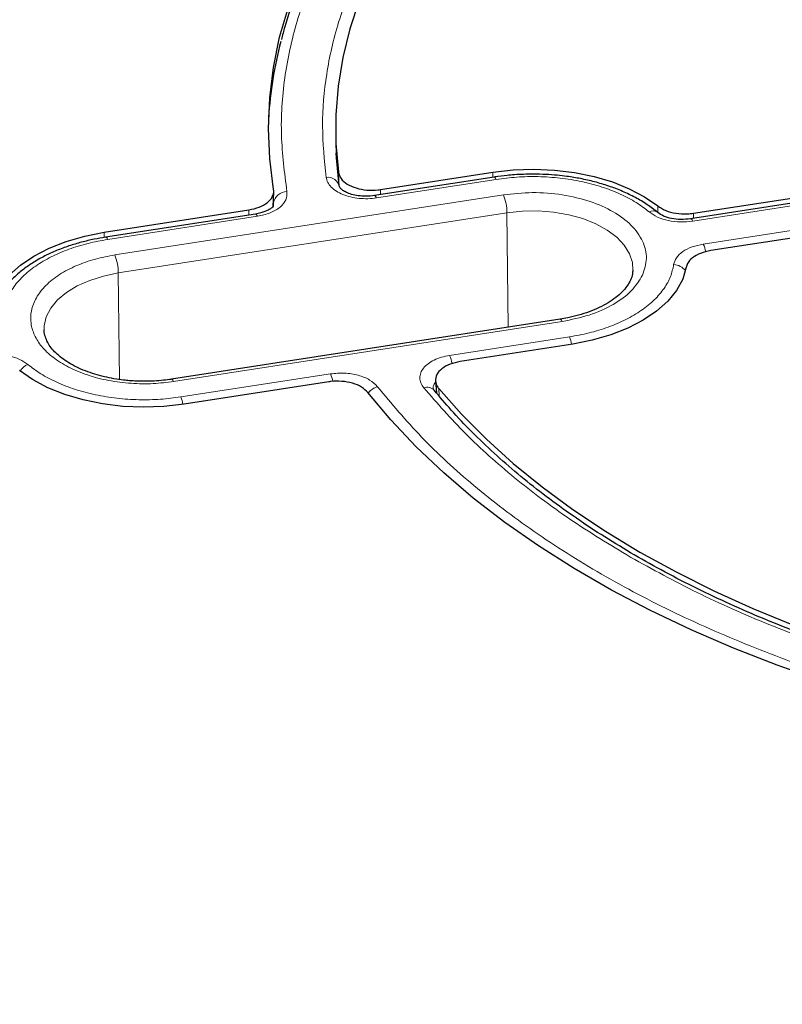
# Model space of a CAD drawing. Units: millimetres. Extents: x 0 to 420, y 0 to 297.
# Drawn here: x 273 to 296, y 167 to 197 of the extents above; entities that cross this region are included whole.
import ezdxf

# ---------------------------------------------------------------- set-up
doc = ezdxf.new("R2010")
doc.units = ezdxf.units.MM

msp = doc.modelspace()

# ---------------------------------------------------------------- linework, layer by layer
at = {"color": 7, "linetype": 'Continuous', "lineweight": 25}
for p, q in [((282.5304, 192.9269), (282.5439, 192.6118)), ((293.2001, 190.823), (305.4918, 192.7244)), ((305.4866, 192.5708), (293.1134, 190.6569)), ((287.2551, 191.9023), (283.6834, 191.3498)), ((283.8612, 191.53), (287.2163, 192.049)), ((306.0094, 191.6091), (293.7177, 189.7078)), ((280.6594, 191.0168), (280.6806, 191.4647)), ((280.6595, 191.2263), (280.6702, 191.1636)), ((275.6252, 190.256), (279.9379, 190.9231)), ((280.1296, 190.8001), (275.664, 190.1093)), ((289.2222, 187.6644), (277.6311, 185.8714)), ((289.5974, 186.9189), (286.2424, 186.3999)), ((282.3191, 185.7931), (278.0063, 185.126)), ((285.5078, 185.8239), (285.5301, 185.4546)), ((285.4651, 185.5393), (285.4365, 185.5915))]:
    msp.add_line(p, q, dxfattribs=at)
at = {"color": 8, "linetype": 'Continuous', "lineweight": 18}
for p, q in [((305.5477, 192.5022), (293.1746, 190.5882)), ((282.6182, 191.7397), (282.6059, 192.0446)), ((287.3163, 191.8336), (283.7446, 191.2811)), ((287.2146, 191.896), (287.2163, 192.049)), ((293.4923, 189.9038), (305.8654, 191.8177)), ((287.5304, 191.3722), (275.9393, 189.5792)), ((283.8612, 191.53), (283.8674, 191.3782)), ((280.6758, 191.1314), (280.6619, 191.0261)), ((280.6702, 191.1636), (280.6758, 191.1314)), ((280.6708, 191.0251), (280.6758, 191.1314)), ((292.1361, 190.8498), (292.1321, 191.0418)), ((280.1907, 190.7314), (275.7252, 190.0406)), ((287.6339, 190.8341), (276.0428, 189.0411)), ((279.9307, 190.7693), (279.9379, 190.9231)), ((287.6708, 187.4244), (287.6339, 190.8341)), ((293.2001, 190.823), (293.2028, 190.6707)), ((275.6234, 190.1015), (275.6252, 190.256)), ((276.0428, 189.0411), (276.0772, 185.8622)), ((277.6922, 185.8027), (289.2833, 187.5957)), ((285.9257, 186.5818), (289.4975, 187.1343)), ((277.9064, 185.3413), (282.3719, 186.0321)), ((285.6009, 185.5919), (285.6145, 185.3683))]:
    msp.add_line(p, q, dxfattribs=at)
at = {"color": 7, "linetype": 'Continuous', "lineweight": 25, "flags": 128}
for points in [[(280.674, 191.5359), (280.5599, 192.4432), (280.521, 193.3526), (280.5572, 194.262), (280.6687, 195.1693), (280.855, 196.0726), (281.1159, 196.9697), (281.4506, 197.8586), (281.8584, 198.7372), (282.3384, 199.6037), (282.8895, 200.4559), (283.5105, 201.2919), (284.1999, 202.1099), (284.9561, 202.9079), (285.7775, 203.6842), (286.6621, 204.437)], [(287.8946, 203.4388), (287.0874, 202.7177), (286.3411, 201.9751), (285.6574, 201.2126), (285.0378, 200.4321), (284.4837, 199.6354), (283.9965, 198.8242), (283.5773, 198.0005), (283.2269, 197.1661), (282.9463, 196.323), (282.736, 195.473), (282.5966, 194.6183), (282.5284, 193.7606), (282.5315, 192.9021), (282.6059, 192.0446)], [(282.6303, 191.6472), (282.5508, 192.4728), (282.5439, 192.6118)], [(287.2163, 192.049), (287.8204, 192.1178), (288.4351, 192.1394), (289.0492, 192.1135), (289.6518, 192.0404), (290.2321, 191.9215), (290.7797, 191.7589), (291.2848, 191.5556), (291.7383, 191.3151), (292.1321, 191.0418)], [(272.2403, 187.9649), (272.3447, 188.3152), (272.5292, 188.6544), (272.7905, 188.9763), (273.1239, 189.2751), (273.5235, 189.5456), (273.9821, 189.7828), (274.4914, 189.9826), (275.0424, 190.1413), (275.6252, 190.256)], [(292.9823, 189.21), (292.878, 188.8597), (292.6935, 188.5206), (292.4322, 188.1987), (292.0988, 187.8998), (291.6992, 187.6294), (291.2406, 187.3921), (290.7312, 187.1924), (290.1802, 187.0337), (289.5974, 186.9189)], [(278.0063, 185.126), (277.4022, 185.0571), (276.7876, 185.0355), (276.1735, 185.0615), (275.5709, 185.1346), (274.9905, 185.2535), (274.4429, 185.416), (273.9379, 185.6194), (273.4844, 185.8598), (273.0905, 186.1331)], [(299.8469, 176.0306), (298.4288, 176.4272), (297.0452, 176.8624), (295.699, 177.3353), (294.3936, 177.8447), (293.1317, 178.3895), (291.9163, 178.9684), (290.7502, 179.5802), (289.636, 180.2234), (288.5762, 180.8966), (287.5733, 181.5982), (286.6296, 182.3267), (285.7472, 183.0803), (284.9281, 183.8574), (284.1743, 184.6562), (283.4873, 185.4748)], [(285.6009, 185.5919), (286.2792, 184.8279), (287.0201, 184.0834), (287.822, 183.3604), (288.683, 182.6604), (289.6013, 181.985), (290.5745, 181.3358), (291.6006, 180.7144), (292.6772, 180.122), (293.8017, 179.5601), (294.9716, 179.0301), (296.1842, 178.533), (297.4367, 178.0701), (298.7262, 177.6423), (300.0498, 177.2508)]]:
    msp.add_lwpolyline(points, dxfattribs=at)
at = {"color": 8, "linetype": 'Continuous', "lineweight": 18, "flags": 128}
for points in [[(287.2553, 191.9023), (287.2599, 191.9024), (287.2775, 191.8934), (287.2965, 191.8702), (287.3163, 191.8336)], [(283.7446, 191.2811), (283.7248, 191.3177), (283.7058, 191.3409), (283.6882, 191.3499), (283.6763, 191.3471)], [(280.1907, 190.7314), (280.171, 190.7679), (280.152, 190.7912), (280.1344, 190.8002), (280.1296, 190.8001)], [(287.6339, 190.8341), (288.0947, 190.8834), (288.5632, 190.8904), (289.0278, 190.8551), (289.4772, 190.7783), (289.9001, 190.6618), (290.2864, 190.5086), (290.6263, 190.3224), (290.9116, 190.1077), (291.1352, 189.87), (291.2916, 189.615), (291.377, 189.3489), (291.3925, 189.1267)], [(293.1746, 190.5882), (293.1548, 190.6248), (293.1358, 190.648), (293.1182, 190.657), (293.1063, 190.6542)], [(275.7252, 190.0406), (275.7054, 190.0772), (275.6864, 190.1004), (275.6688, 190.1094), (275.6642, 190.1093)], [(273.8296, 187.3482), (273.8333, 187.466), (273.8945, 187.7342), (274.0276, 187.9936), (274.2294, 188.2378), (274.4948, 188.4608), (274.8174, 188.657), (275.1892, 188.8217), (275.601, 188.9508), (276.0428, 189.0411)], [(289.2833, 187.5957), (289.2636, 187.6323), (289.2445, 187.6555), (289.2269, 187.6645), (289.2222, 187.6644)], [(277.6311, 185.8714), (277.6358, 185.8715), (277.6534, 185.8625), (277.6724, 185.8393), (277.6922, 185.8027)]]:
    msp.add_lwpolyline(points, dxfattribs=at)
at = {"color": 7, "linetype": 'Continuous', "lineweight": 25}
msp.add_arc((291.8197, 193.0251), 11.3134, 165.01679, 176.67359, dxfattribs=at)
at = {"color": 8, "linetype": 'Continuous', "lineweight": 18}
for centre, radius, start, end in [((282.2895, 191.5455), 0.3516, 8.42787, 98.2742), ((281.0689, 191.0725), 0.3975, 89.33397, 171.46702), ((286.1088, 190.8199), 1.5252, 0.53396, 21.23263), ((291.9888, 190.6444), 0.2467, 54.12983, 117.02835), ((292.4609, 189.4702), 1.1188, 10.16624, 22.80117), ((274.5177, 189.0269), 1.5252, 0.53396, 21.23263), ((292.5994, 188.8538), 0.4365, 34.54608, 88.97024), ((288.4871, 186.7084), 1.0965, 10.79716, 22.85914), ((284.8813, 186.1435), 1.1327, 9.77121, 22.76639), ((273.563, 185.8042), 0.5511, 113.18485, 144.99327), ((281.3507, 185.6022), 1.108, 10.47278, 22.82897), ((283.9129, 185.1442), 0.5214, 105.21651, 142.00397), ((285.2515, 185.3463), 0.2883, 43.0399, 110.15485), ((276.8961, 184.9154), 1.0964, 10.80023, 22.85943)]:
    msp.add_arc(centre, radius, start, end, dxfattribs=at)
for points, knots in [([(287.0652, 204.3788), (286.5172, 203.9152), (285.4145, 202.9823), (284.038, 201.4741), (282.8784, 199.8927), (281.9748, 198.2484), (281.3331, 196.5635), (280.9677, 194.8593), (280.8535, 193.1558), (281.0005, 192.0296), (281.0735, 191.4699)], [0, 0, 0, 0, 0.1231978, 0.2479275, 0.3736998, 0.5, 0.6263002, 0.7520725, 0.8768022, 1, 1, 1, 1]), ([(282.2389, 191.8935), (282.1883, 192.4045), (282.0867, 193.4321), (282.2234, 194.9828), (282.5763, 196.5323), (283.1666, 198.064), (283.982, 199.5609), (285.0184, 201.0047), (286.2432, 202.387), (287.2213, 203.2477), (287.7076, 203.6756)], [0, 0, 0, 0, 0.1233867, 0.2481459, 0.3738373, 0.5, 0.6261627, 0.7518541, 0.8766133, 1, 1, 1, 1]), ([(283.7446, 191.2811), (283.6584, 191.2711), (283.4862, 191.2511), (283.2218, 191.2631), (282.9686, 191.3056), (282.7375, 191.3794), (282.5395, 191.4802), (282.3851, 191.6036), (282.2768, 191.7432), (282.2515, 191.8434), (282.2389, 191.8935)], [0, 0, 0, 0, 0.1253319, 0.2503939, 0.3750422, 0.5002543, 0.6252148, 0.7499299, 0.8751649, 1, 1, 1, 1]), ([(291.8767, 190.8641), (291.752, 190.9596), (291.4982, 191.1539), (291.0208, 191.4034), (290.4747, 191.6152), (289.869, 191.7761), (289.2272, 191.8804), (288.5736, 191.9236), (287.9299, 191.9125), (287.5184, 191.8596), (287.3163, 191.8336)], [0, 0, 0, 0, 0.1198157, 0.2439673, 0.3711878, 0.5, 0.6288122, 0.7560327, 0.8801843, 1, 1, 1, 1]), ([(281.0735, 191.4699), (281.0733, 191.388), (281.073, 191.2243), (280.8859, 190.9995), (280.5882, 190.8188), (280.3232, 190.7605), (280.1907, 190.7314)], [0, 0, 0, 0, 0.25010501, 0.50004756, 0.75000971, 1, 1, 1, 1]), ([(287.5304, 191.3722), (287.8165, 191.4035), (288.3987, 191.4671), (289.2945, 191.3931), (290.124, 191.1952), (290.8277, 190.8815), (291.3711, 190.4752), (291.7139, 189.9963), (291.8422, 189.4793), (291.7319, 189.1431), (291.6778, 188.978)], [0, 0, 0, 0, 0.1228335, 0.25, 0.3771665, 0.5, 0.6228335, 0.75, 0.8771665, 1, 1, 1, 1]), ([(293.1746, 190.5882), (293.0525, 190.5759), (292.8089, 190.5514), (292.443, 190.5984), (292.1126, 190.6998), (291.9553, 190.8094), (291.8767, 190.8641)], [0, 0, 0, 0, 0.25097016, 0.5007359, 0.75041912, 1, 1, 1, 1]), ([(275.7252, 190.0406), (275.5277, 190.0048), (275.1255, 189.9318), (274.5584, 189.7557), (274.0298, 189.5296), (273.5642, 189.254), (273.1791, 188.9398), (272.8896, 188.5988), (272.6922, 188.2449), (272.6407, 188.0034), (272.6154, 187.8847)], [0, 0, 0, 0, 0.1198157, 0.2439673, 0.3711878, 0.5, 0.6288122, 0.7560327, 0.8801843, 1, 1, 1, 1]), ([(292.6072, 189.2902), (292.628, 189.3607), (292.6696, 189.5014), (292.8689, 189.6848), (293.145, 189.8305), (293.3765, 189.8794), (293.4923, 189.9038)], [0, 0, 0, 0, 0.2509702, 0.5007359, 0.7504191, 1, 1, 1, 1]), ([(275.9393, 189.5792), (275.7427, 189.5423), (275.3376, 189.4661), (274.7767, 189.2667), (274.2714, 189.0018), (273.8623, 188.6753), (273.5775, 188.3077), (273.4309, 187.9223), (273.419, 187.5433), (273.5266, 187.1822), (273.7461, 186.8385), (274.0847, 186.5137), (274.5455, 186.2222), (275.1105, 185.986), (275.7476, 185.8214), (276.4147, 185.7378), (277.0731, 185.7271), (277.4899, 185.778), (277.6922, 185.8027)], [0, 0, 0, 0, 0.058258, 0.1200057, 0.1843204, 0.25, 0.3156796, 0.3799943, 0.441742, 0.5, 0.558258, 0.6200057, 0.6843204, 0.75, 0.8156796, 0.8799943, 0.941742, 1, 1, 1, 1]), ([(289.4975, 187.1343), (289.695, 187.1701), (290.0972, 187.2431), (290.6643, 187.4192), (291.1929, 187.6454), (291.6584, 187.9209), (292.0435, 188.2351), (292.3331, 188.5762), (292.5305, 188.93), (292.5819, 189.1716), (292.6072, 189.2902)], [0, 0, 0, 0, 0.1198157, 0.2439673, 0.3711878, 0.5, 0.6288122, 0.7560327, 0.8801843, 1, 1, 1, 1]), ([(291.6778, 188.978), (291.5817, 188.8192), (291.3862, 188.4961), (290.8264, 188.0872), (290.1181, 187.764), (289.5583, 187.6512), (289.2833, 187.5957)], [0, 0, 0, 0, 0.2456669, 0.5, 0.7543331, 1, 1, 1, 1]), ([(272.0481, 186.5867), (272.1701, 186.599), (272.4137, 186.6235), (272.7797, 186.5765), (273.1101, 186.4752), (273.2674, 186.3656), (273.346, 186.3108)], [0, 0, 0, 0, 0.2509702, 0.5007359, 0.7504191, 1, 1, 1, 1]), ([(285.1522, 185.6169), (285.1197, 185.664), (285.0547, 185.7583), (285.0278, 185.9106), (285.0547, 186.0619), (285.139, 186.2064), (285.2754, 186.337), (285.458, 186.4468), (285.6765, 186.5333), (285.8428, 186.5657), (285.9257, 186.5818)], [0, 0, 0, 0, 0.1253319, 0.2503939, 0.3750422, 0.5002543, 0.6252148, 0.7499299, 0.8751649, 1, 1, 1, 1]), ([(273.346, 186.3108), (273.4706, 186.2154), (273.7244, 186.021), (274.2019, 185.7716), (274.748, 185.5598), (275.3536, 185.3988), (275.9955, 185.2946), (276.6491, 185.2513), (277.2928, 185.2625), (277.7043, 185.3154), (277.9064, 185.3413)], [0, 0, 0, 0, 0.1198157, 0.2439673, 0.3711878, 0.5, 0.6288122, 0.7560327, 0.8801843, 1, 1, 1, 1]), ([(282.3719, 186.0321), (282.512, 186.0451), (282.792, 186.0711), (283.2063, 186.0005), (283.563, 185.8598), (283.7051, 185.7181), (283.7761, 185.6473)], [0, 0, 0, 0, 0.250105, 0.5000476, 0.7500097, 1, 1, 1, 1]), ([(285.4388, 185.5879), (285.4379, 185.5923), (285.4297, 185.6306), (285.4486, 185.7034), (285.4892, 185.766), (285.5094, 185.7971)], [0, 0, 0, 0, 0.06054107, 0.5324685, 1, 1, 1, 1]), ([(283.7761, 185.6473), (284.1976, 185.1416), (285.0458, 184.1238), (286.6201, 182.6815), (288.4126, 181.3111), (290.4276, 180.0372), (292.6342, 178.874), (295.0082, 177.8391), (297.5066, 176.9303), (299.2696, 176.4407), (300.1457, 176.1973)], [0, 0, 0, 0, 0.1231978, 0.2479275, 0.3736998, 0.5, 0.6263002, 0.7520725, 0.8768022, 1, 1, 1, 1]), ([(291.3275, 180.5567), (290.7092, 180.9315), (289.4704, 181.6827), (287.8356, 182.9224), (286.3637, 184.2283), (285.5555, 185.1546), (285.1522, 185.6169)], [0, 0, 0, 0, 0.249539, 0.5, 0.750461, 1, 1, 1, 1]), ([(290.6167, 159.249), (289.5283, 159.5041), (287.3515, 160.0144), (284.1655, 160.9172), (281.0461, 161.9205), (277.9991, 163.0386), (275.0537, 164.2598), (272.2165, 165.5856), (269.5098, 167.0065), (266.9446, 168.5189), (264.5346, 170.1142), (262.2939, 171.7837), (260.2274, 173.5208), (258.3503, 175.3119), (256.6592, 177.1535), (255.172, 179.0276), (253.8637, 180.9322), (253.1538, 182.2251), (252.7988, 182.8715)], [0, 0, 0, 0, 0.06107983, 0.12216053, 0.18444083, 0.2467229, 0.30983034, 0.37293958, 0.43646889, 0.5, 0.5635293, 0.62706041, 0.69016786, 0.7532771, 0.8155574, 0.87783947, 0.93891929, 1, 1, 1, 1]), ([(300.093, 176.9917), (299.2922, 177.2246), (297.6877, 177.6911), (295.4254, 178.5408), (293.278, 179.4846), (291.9769, 180.1998), (291.3275, 180.5567)], [0, 0, 0, 0, 0.24953904, 0.5, 0.75046096, 1, 1, 1, 1])]:
    msp.add_open_spline(points, degree=3, knots=knots, dxfattribs=at)
at = {"color": 7, "linetype": 'Continuous', "lineweight": 25}
for points, knots in [([(286.8151, 204.3644), (286.5564, 204.152), (286.0381, 203.7265), (285.3168, 203.0642), (284.6374, 202.3845), (284.0058, 201.687), (283.422, 200.9729), (282.8877, 200.243), (282.4037, 199.4981), (281.9716, 198.739), (281.5916, 197.9665), (281.2688, 197.181), (281.039, 196.5266), (280.939, 196.1322), (280.9069, 196.0059)], [0, 0, 0, 0, 0.0860487, 0.17239, 0.2588667, 0.3454918, 0.4322836, 0.5192654, 0.6064666, 0.6939231, 0.781678, 0.8697824, 0.9582955, 1, 1, 1, 1]), ([(282.6059, 192.0446), (282.6253, 191.9803), (282.6639, 191.8518), (282.8579, 191.6869), (283.1279, 191.5668), (283.4529, 191.5059), (283.706, 191.5082), (283.8379, 191.5267), (283.8612, 191.53)], [0, 0, 0, 0, 0.1919167, 0.3838413, 0.5755861, 0.7672145, 0.9589114, 1, 1, 1, 1]), ([(288.4069, 191.9899), (288.2238, 191.9865), (287.9665, 191.9817), (287.591, 191.9473), (287.3885, 191.9256), (287.2631, 191.9031), (287.2553, 191.9017)], [0, 0, 0, 0, 0.47127127, 0.66260245, 0.97896965, 1, 1, 1, 1]), ([(292.1331, 190.8442), (292.0312, 190.9242), (291.8265, 191.0849), (291.4709, 191.295), (291.0862, 191.4804), (290.6776, 191.6366), (290.2567, 191.7626), (289.8384, 191.8576), (289.4635, 191.9193), (289.1216, 191.9585), (288.782, 191.9843), (288.5394, 191.9879), (288.4069, 191.9899)], [0, 0, 0, 0, 0.1136006, 0.2280055, 0.3413565, 0.4532119, 0.5625661, 0.6667414, 0.7628795, 0.8318057, 0.9081109, 1, 1, 1, 1]), ([(279.9379, 190.9231), (280.0436, 190.9461), (280.255, 190.992), (280.4995, 191.1328), (280.653, 191.308), (280.6857, 191.4501), (280.6755, 191.5252), (280.674, 191.5359)], [0, 0, 0, 0, 0.24005231, 0.4801101, 0.72005023, 0.95997194, 1, 1, 1, 1]), ([(283.6836, 191.3498), (283.5986, 191.3405), (283.4344, 191.3225), (283.1982, 191.3404), (282.9997, 191.3819), (282.8446, 191.4399), (282.7351, 191.5037), (282.6442, 191.5845), (282.6327, 191.6338), (282.6253, 191.6653)], [0, 0, 0, 0, 0.160669, 0.3106201, 0.4497329, 0.5783542, 0.6974146, 0.8067611, 1, 1, 1, 1]), ([(280.6733, 191.0269), (280.6667, 191.0226), (280.6524, 191.0132), (280.5842, 190.9531), (280.4526, 190.8845), (280.2903, 190.8301), (280.1848, 190.8104), (280.1298, 190.8001)], [0, 0, 0, 0, 0.18711644, 0.40991704, 0.67755022, 0.83175243, 1, 1, 1, 1]), ([(292.1321, 191.0418), (292.207, 190.993), (292.3568, 190.8953), (292.6714, 190.8145), (292.9637, 190.7948), (293.1368, 190.8155), (293.2001, 190.823)], [0, 0, 0, 0, 0.2796901, 0.5593845, 0.8389904, 1, 1, 1, 1]), ([(293.1136, 190.6569), (293.0154, 190.6468), (292.8214, 190.6268), (292.5407, 190.66), (292.2975, 190.7314), (292.1881, 190.8066), (292.134, 190.8438)], [0, 0, 0, 0, 0.25873164, 0.51091917, 0.75793286, 1, 1, 1, 1]), ([(275.6641, 190.1087), (275.5499, 190.0897), (275.3055, 190.0488), (274.939, 189.9612), (274.5634, 189.8488), (274.1969, 189.7115), (273.8463, 189.5505), (273.5175, 189.3662), (273.2154, 189.1595), (272.9443, 188.9313), (272.7085, 188.6825), (272.5109, 188.4142), (272.3597, 188.1269), (272.2667, 187.8843), (272.2453, 187.7364), (272.239, 187.6928)], [0, 0, 0, 0, 0.0652833, 0.1397166, 0.216899, 0.2960989, 0.3767601, 0.4585273, 0.5411761, 0.6245349, 0.7084784, 0.7929574, 0.878041, 0.9640525, 1, 1, 1, 1]), ([(293.7177, 189.7078), (293.612, 189.6849), (293.4004, 189.639), (293.1573, 189.4982), (293.021, 189.3476), (292.9927, 189.2469), (292.9823, 189.21)], [0, 0, 0, 0, 0.2796901, 0.5593845, 0.8389904, 1, 1, 1, 1]), ([(309.4319, 153.413), (309.0069, 153.4272), (307.8869, 153.4644), (306.0772, 153.5656), (304.0045, 153.712), (301.9407, 153.8961), (299.8875, 154.1156), (297.8469, 154.3708), (295.8206, 154.6614), (293.8107, 154.9872), (291.8188, 155.3477), (289.8469, 155.7428), (287.8967, 156.1719), (285.9701, 156.6348), (284.0688, 157.1309), (282.1946, 157.6599), (280.3492, 158.2211), (278.5342, 158.8141), (276.7514, 159.4384), (275.0023, 160.0932), (273.2887, 160.7781), (271.6119, 161.4923), (269.9737, 162.2353), (268.3755, 163.0062), (266.8186, 163.8043), (265.3047, 164.629), (263.8349, 165.4794), (262.4107, 166.3547), (261.0334, 167.2541), (259.7041, 168.1768), (258.4242, 169.1219), (257.1946, 170.0885), (256.0166, 171.0757), (254.8912, 172.0826), (253.8194, 173.1082), (252.802, 174.1517), (251.8401, 175.2121), (250.9344, 176.2884), (250.0857, 177.3797), (249.2948, 178.4849), (248.5623, 179.6032), (247.8889, 180.7336), (247.2753, 181.8751), (246.7219, 183.0266), (246.2291, 184.1873), (245.798, 185.3562), (245.4271, 186.5321), (245.1236, 187.7144), (244.9311, 188.5881), (244.8594, 189.0683), (244.847, 189.1517)], [0, 0, 0, 0, 0.0130599, 0.0344137, 0.0557672, 0.0771203, 0.0984731, 0.1198252, 0.1411768, 0.1625278, 0.1838779, 0.2052273, 0.2265757, 0.2479231, 0.2692695, 0.2906147, 0.3119588, 0.3333017, 0.3546432, 0.3759835, 0.3973225, 0.4186601, 0.4399964, 0.4613314, 0.4826652, 0.5039979, 0.5253296, 0.5466606, 0.567991, 0.5893212, 0.6106514, 0.631982, 0.6533136, 0.6746468, 0.6959822, 0.7173208, 0.7386633, 0.760011, 0.7813648, 0.802726, 0.8240958, 0.8454756, 0.8668666, 0.8882698, 0.9096862, 0.9311166, 0.952561, 0.9740194, 0.995491, 1, 1, 1, 1]), ([(291.3858, 189.1266), (291.3852, 189.0889), (291.3836, 188.9913), (291.3275, 188.8332), (291.2251, 188.6517), (291.0774, 188.4755), (290.8872, 188.3062), (290.656, 188.1477), (290.3883, 188.0043), (290.091, 187.8799), (289.7757, 187.7795), (289.4845, 187.708), (289.2972, 187.678), (289.2213, 187.6658)], [0, 0, 0, 0, 0.0685279, 0.1774598, 0.2785193, 0.3763646, 0.4729854, 0.5690811, 0.6647674, 0.7597405, 0.852777, 0.9403555, 1, 1, 1, 1]), ([(276.8158, 185.8095), (276.6684, 185.8128), (276.4613, 185.8174), (276.1604, 185.8476), (275.9089, 185.8836), (275.6206, 185.9423), (275.3343, 186.0199), (275.0561, 186.1168), (274.7953, 186.2313), (274.5584, 186.3609), (274.3505, 186.5029), (274.175, 186.6542), (274.0342, 186.8117), (273.9275, 186.9737), (273.8597, 187.1406), (273.8273, 187.263), (273.8329, 187.3324), (273.8338, 187.3444)], [0, 0, 0, 0, 0.0915202, 0.1287061, 0.1899985, 0.2529657, 0.3197285, 0.3884459, 0.458373, 0.5289808, 0.6000273, 0.671575, 0.7439995, 0.8182793, 0.8964068, 0.9821165, 1, 1, 1, 1]), ([(286.2424, 186.3999), (286.1366, 186.377), (285.9251, 186.331), (285.6806, 186.1903), (285.5266, 186.0147), (285.4837, 185.819), (285.5348, 185.6759), (285.591, 185.6045), (285.6009, 185.5919)], [0, 0, 0, 0, 0.1919167, 0.3838413, 0.5755861, 0.7672145, 0.9589114, 1, 1, 1, 1]), ([(277.6303, 185.8728), (277.6085, 185.869), (277.509, 185.8514), (277.312, 185.831), (277.0617, 185.8123), (276.891, 185.8104), (276.8158, 185.8095)], [0, 0, 0, 0, 0.0830766, 0.3798091, 0.7267143, 1, 1, 1, 1]), ([(283.4873, 185.4748), (283.4307, 185.5313), (283.3174, 185.6441), (283.0366, 185.7601), (282.7119, 185.8186), (282.4637, 185.8139), (282.3372, 185.7957), (282.3191, 185.7931)], [0, 0, 0, 0, 0.2400523, 0.4801101, 0.7200502, 0.9599719, 1, 1, 1, 1]), ([(300.2005, 177.0534), (299.9167, 177.1315), (299.2543, 177.3138), (298.2386, 177.6316), (297.15, 178.0016), (296.0855, 178.3991), (295.0469, 178.8224), (294.0372, 179.2709), (293.0585, 179.7438), (292.1131, 180.2402), (291.2031, 180.7593), (290.3303, 181.3), (289.4964, 181.8616), (288.7031, 182.4429), (287.952, 183.0432), (287.244, 183.6613), (286.5819, 184.2967), (285.9834, 184.9239), (285.6305, 185.3454), (285.4638, 185.5446)], [0, 0, 0, 0, 0.04420892, 0.10320801, 0.16247642, 0.22196687, 0.28164133, 0.34146939, 0.40142708, 0.46149603, 0.52166303, 0.58191966, 0.64226225, 0.70269166, 0.76321291, 0.82383709, 0.88458097, 0.94546745, 1, 1, 1, 1]), ([(290.7062, 159.3159), (290.3321, 159.3995), (289.389, 159.6103), (287.8974, 159.9811), (286.2288, 160.4246), (284.5786, 160.8986), (282.9483, 161.4014), (281.3404, 161.933), (279.757, 162.4928), (278.2, 163.0803), (276.6714, 163.6951), (275.1731, 164.3365), (273.7066, 165.0039), (272.2737, 165.6969), (270.8758, 166.4146), (269.5145, 167.1566), (268.1912, 167.9221), (266.9073, 168.7104), (265.6639, 169.5208), (264.4623, 170.3527), (263.3038, 171.2054), (262.1893, 172.078), (261.12, 172.9699), (260.0968, 173.8804), (259.1206, 174.8088), (258.1925, 175.7544), (257.3132, 176.7164), (256.4835, 177.6943), (255.7044, 178.6874), (254.9762, 179.6949), (254.3012, 180.7166), (253.6884, 181.7278), (253.3292, 182.403), (253.1556, 182.7294)], [0, 0, 0, 0, 0.0209694, 0.052854, 0.084865, 0.1169846, 0.1491978, 0.1814918, 0.213856, 0.2462812, 0.2787599, 0.3112855, 0.3438524, 0.3764561, 0.4090929, 0.4417597, 0.4744542, 0.5071749, 0.539921, 0.5726921, 0.6054886, 0.6383116, 0.6711631, 0.7040455, 0.7369625, 0.7699181, 0.8029176, 0.8359669, 0.869073, 0.9022438, 0.935488, 0.9688151, 1, 1, 1, 1]), ([(231.6366, 175.6763), (231.6648, 175.2888), (231.725, 174.4611), (231.8945, 173.196), (232.1278, 171.8815), (232.4255, 170.5713), (232.7854, 169.2664), (233.2077, 167.9678), (233.692, 166.6763), (234.238, 165.3931), (234.8453, 164.1191), (235.5134, 162.8554), (236.2419, 161.6028), (237.0302, 160.3624), (237.8778, 159.1353), (238.7838, 157.9223), (239.7478, 156.7244), (240.7688, 155.5426), (241.8462, 154.3778), (242.979, 153.231), (244.1663, 152.103), (245.4072, 150.9948), (246.7008, 149.9071), (248.0459, 148.8409), (249.4416, 147.7969), (250.8868, 146.7759), (252.3802, 145.7788), (253.9208, 144.8063), (255.5073, 143.8592), (257.1385, 142.9381), (258.8131, 142.0438), (260.5298, 141.1769), (262.2873, 140.338), (264.0843, 139.5279), (265.9193, 138.7472), (267.7908, 137.9963), (269.6976, 137.276), (271.638, 136.5866), (273.6107, 135.9288), (275.614, 135.303), (277.6465, 134.7098), (279.7066, 134.1495), (281.7926, 133.6226), (283.903, 133.1294), (286.0362, 132.6704), (288.1906, 132.2459), (290.3643, 131.8562), (292.5559, 131.5016), (294.7636, 131.1824), (296.9857, 130.8987), (299.2205, 130.6509), (301.4663, 130.4392), (303.7213, 130.2636), (305.9839, 130.1242), (308.2523, 130.0214), (310.5247, 129.9549), (312.7994, 129.9251), (315.0747, 129.9318), (317.3488, 129.975), (319.6199, 130.0548), (321.8863, 130.171), (324.1464, 130.3236), (326.3982, 130.5124), (328.6401, 130.7374), (330.8705, 130.9983), (333.0875, 131.295), (335.2894, 131.6272), (337.4747, 131.9946), (339.6415, 132.3971), (341.7882, 132.8343), (343.9132, 133.3058), (346.0149, 133.8113), (348.0916, 134.3505), (350.1417, 134.9229), (352.1637, 135.5281), (354.1559, 136.1656), (356.117, 136.835), (358.0453, 137.5357), (359.9393, 138.2673), (361.7977, 139.0291), (363.619, 139.8207), (365.4017, 140.6414), (367.1445, 141.4906), (368.846, 142.3676), (370.505, 143.2719), (372.1201, 144.2026), (373.6902, 145.1592), (375.2138, 146.141), (376.69, 147.147), (378.1174, 148.1767), (379.495, 149.2292), (380.8218, 150.3037), (382.0966, 151.3994), (383.3184, 152.5155), (384.4863, 153.651), (385.5994, 154.8052), (386.6567, 155.9771), (387.6574, 157.1657), (388.6008, 158.3702), (389.4859, 159.5896), (390.3123, 160.8229), (391.0791, 162.0692), (391.7858, 163.3274), (392.4319, 164.5965), (393.0168, 165.8754), (393.5401, 167.1633), (394.0015, 168.4589), (394.4006, 169.7613), (394.7369, 171.0695), (395.0111, 172.3824), (395.2202, 173.6991), (395.3614, 174.9103), (395.4041, 175.683), (395.4224, 176.0152)], [0, 0, 0, 0, 0.0079166, 0.016908, 0.025901, 0.0348964, 0.0438947, 0.0528965, 0.0619023, 0.0709121, 0.0799263, 0.0889448, 0.0979674, 0.106994, 0.1160244, 0.1250583, 0.1340953, 0.143135, 0.1521771, 0.1612214, 0.1702673, 0.1793147, 0.1883633, 0.1974127, 0.2064628, 0.2155134, 0.2245643, 0.2336154, 0.2426665, 0.2517175, 0.2607683, 0.2698189, 0.2788692, 0.2879191, 0.2969687, 0.3060179, 0.3150668, 0.3241152, 0.3331633, 0.3422109, 0.3512582, 0.3603052, 0.3693517, 0.378398, 0.3874439, 0.3964896, 0.4055349, 0.41458, 0.4236249, 0.4326696, 0.4417141, 0.4507584, 0.4598027, 0.4688467, 0.4778908, 0.4869347, 0.4959786, 0.5050225, 0.5140664, 0.5231104, 0.5321544, 0.5411984, 0.5502426, 0.5592869, 0.5683314, 0.577376, 0.5864208, 0.5954659, 0.6045112, 0.6135568, 0.6226027, 0.6316489, 0.6406954, 0.6497423, 0.6587896, 0.6678373, 0.6768854, 0.6859339, 0.6949828, 0.7040322, 0.713082, 0.7221322, 0.7311828, 0.7402339, 0.7492853, 0.758337, 0.767389, 0.7764411, 0.7854934, 0.7945457, 0.8035978, 0.8126496, 0.8217008, 0.8307514, 0.839801, 0.8488493, 0.8578962, 0.8669411, 0.8759839, 0.8850242, 0.8940615, 0.9030956, 0.9121261, 0.9211527, 0.9301751, 0.9391933, 0.948207, 0.9572164, 0.9662216, 0.9752229, 0.9842207, 0.9932157, 1, 1, 1, 1])]:
    msp.add_open_spline(points, degree=3, knots=knots, dxfattribs=at)

doc.saveas('drawing.dxf')
